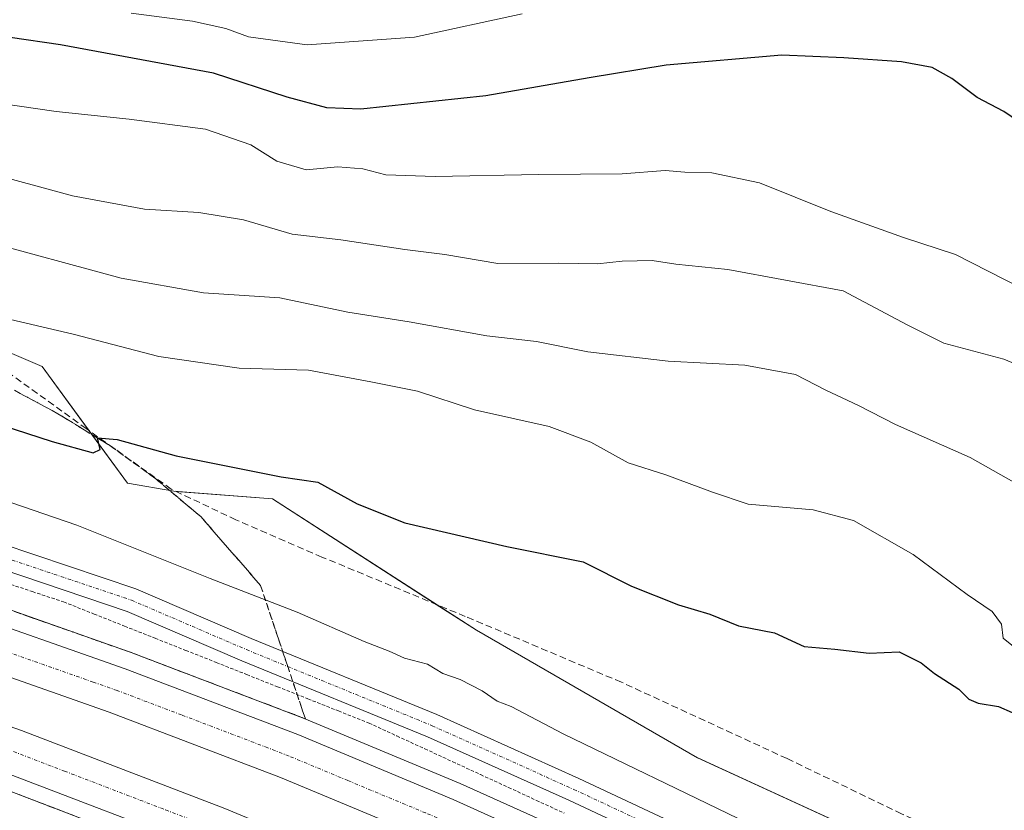
# Model space of a CAD drawing. Units: metres. Extents: x 624587 to 628044, y 4724927 to 4727303.
# Drawn here: x 625831 to 625978, y 4726464 to 4726583 of the extents above; entities that cross this region are included whole.
import ezdxf

# ---------------------------------------------------------------- set-up
doc = ezdxf.new("R2010")
doc.units = ezdxf.units.M
doc.header["$MEASUREMENT"] = 0
for name, pattern in [('TRAZO_Y_PUNTO', [1, 0.5, -0.25, 0, -0.25]), ('TRAZOS', [0.75, 0.5, -0.25]), ('TRAZOSX2', [1.5, 1, -0.5])]:
    doc.linetypes.add(name, pattern=pattern)
for name, color, linetype, lineweight in [('Alambrada', 19, 'TRAZOS', 0), ('Arcén (en calzada doble)', 9, 'Continuous', 13), ('Carretera de calzada doble', 1, 'Continuous', 13), ('Carretera de calzada doble Cxs', 1, 'Continuous', 13), ('Carretera de calzada doble eje', 1, 'TRAZO_Y_PUNTO', 0), ('Curva de nivel maestra', 36, 'Continuous', 30), ('Curva de nivel normal', 36, 'Continuous', 0), ('Matorral', 135, 'Continuous', 0), ('Matorral CxS', 135, 'Continuous', 0), ('Núcleo urbano', 19, 'Continuous', 0), ('Núcleo urbano CxS', 19, 'Continuous', 0), ('Pista no pavimentada', 254, 'Continuous', 13), ('Pista no pavimentada Cxs', 254, 'Continuous', 0), ('Pista pavimentada eje', 135, 'TRAZO_Y_PUNTO', 0), ('Senda', 19, 'TRAZOSX2', 0), ('Talud superficial', 39, 'TRAZOSX2', 0)]:
    doc.layers.add(name, color=color, linetype=linetype, lineweight=lineweight)

# ---------------------------------------------------------------- blocks, each defined once
blk = doc.blocks.new('*U179')
at = {"layer": 'Curva de nivel normal', "color": 36, "linetype": 'Continuous', "lineweight": 0}
blk.add_polyline3d([(625980.35, 4726542.54, 620), (625970.47, 4726547.55, 620), (625962.74, 4726550.1, 620), (625951.86, 4726553.98, 620), (625941.2, 4726558.31, 620), (625934.04, 4726559.8, 620), (625930.03, 4726559.9, 620), (625927.07, 4726560.13, 620), (625920.65, 4726559.64, 620), (625908.17, 4726559.54, 620), (625892.71, 4726559.22, 620), (625885.33, 4726559.5, 620), (625881.87, 4726560.38, 620), (625878.15, 4726560.66, 620), (625873.38, 4726560.22, 620), (625869.02, 4726561.53, 620), (625865.11, 4726563.99, 620), (625858.34, 4726566.32, 620), (625846.95, 4726567.82, 620), (625836, 4726568.94, 620), (625815.39, 4726571.94, 620)], dxfattribs=at)
blk = doc.blocks.new('*U183')
at = {"layer": 'Curva de nivel normal', "color": 36, "linetype": 'Continuous', "lineweight": 0}
blk.add_polyline3d([(625905.7, 4726583.56, 630), (625889.59, 4726580.06, 630), (625873.53, 4726578.94, 630), (625864.77, 4726580.13, 630), (625861.41, 4726581.4, 630), (625856.41, 4726582.46, 630), (625847.26, 4726583.67, 630)], dxfattribs=at)
blk = doc.blocks.new('*U187')
at = {"layer": 'Curva de nivel normal', "color": 36, "linetype": 'Continuous', "lineweight": 0}
blk.add_polyline3d([(625827.62, 4726510.99, 595), (625839.12, 4726507.07, 595), (625859.05, 4726499.09, 595), (625872.08, 4726494.03, 595), (625882.1, 4726489.66, 595), (625885.81, 4726488.22, 595), (625888.12, 4726487.17, 595), (625891.54, 4726486.25, 595), (625893.85, 4726484.86, 595), (625896.42, 4726483.98, 595), (625899.72, 4726482.3, 595), (625901.95, 4726480.75, 595), (625904.06, 4726479.91, 595), (625911.85, 4726475.86, 595), (625938.01, 4726463.16, 595), (625966.76, 4726449.52, 595), (625983.03, 4726441.25, 595)], dxfattribs=at)
blk = doc.blocks.new('*U203')
at = {"layer": 'Curva de nivel maestra', "color": 36, "linetype": 'Continuous', "lineweight": 30}
blk.add_polyline3d([(625809.42, 4726528.02, 600), (625835.41, 4726519.56, 600), (625841.57, 4726517.88, 600), (625842.58, 4726518.37, 600), (625842.2, 4726520.11, 600), (625842.19, 4726520.14, 600), (625845.16, 4726519.87, 600), (625853.96, 4726517.45, 600), (625869.65, 4726514.29, 600), (625875.15, 4726513.49, 600), (625881.04, 4726510.28, 600), (625888.18, 4726507.39, 600), (625903.4, 4726503.85, 600), (625914.82, 4726501.58, 600), (625922.05, 4726497.94, 600), (625929.07, 4726495.14, 600), (625933.74, 4726493.74, 600), (625938.06, 4726491.98, 600), (625943.41, 4726490.96, 600), (625947.87, 4726488.93, 600), (625952.44, 4726488.5, 600), (625957.56, 4726487.89, 600), (625962.07, 4726488.1, 600), (625965.38, 4726486.48, 600), (625967.34, 4726484.85, 600), (625971.01, 4726482.54, 600), (625972.5, 4726481.04, 600), (625973.88, 4726480.45, 600), (625976.91, 4726479.94, 600), (625983.06, 4726477.25, 600)], dxfattribs=at)

msp = doc.modelspace()

# ---------------------------------------------------------------- linework, layer by layer
at = {"layer": 'Alambrada', "color": 19, "linetype": 'TRAZOS', "lineweight": 0}
msp.add_polyline3d([(625827.83, 4726498.67, 593.09), (625832.48, 4726497.12, 593.18), (625837.13, 4726495.58, 593.16), (625841.7, 4726493.77, 593.18), (625846.26, 4726491.95, 593.5), (625850.83, 4726490.14, 593.39), (625855.4, 4726488.33, 593.53), (625859.97, 4726486.52, 593.39), (625864.53, 4726484.7, 593.7), (625869.1, 4726482.89, 593.73), (625873.67, 4726481.08, 593.68), (625878.23, 4726479.26, 593.74), (625882.8, 4726477.45, 593.75), (625886.97, 4726475.52, 593.93), (625891.14, 4726473.6, 594.11), (625895.31, 4726471.67, 594.09), (625899.48, 4726469.74, 594.03), (625903.65, 4726467.82, 594.33), (625907.82, 4726465.89, 594.38), (625911.99, 4726463.97, 594.1)], dxfattribs=at)
at = {"layer": 'Arcén (en calzada doble)', "color": 9, "linetype": 'Continuous', "lineweight": 13}
for points in [[(625821.07, 4726497.22, 593.4), (625847.23, 4726488.01, 593.73), (625873.1, 4726478.16, 593.92), (625896.44, 4726468.42, 594.34), (625921.78, 4726456.97, 594.23), (625943.62, 4726446.34, 594.42), (625977.19, 4726429.24, 594.8), (626050.85, 4726390.01, 595.3), (626088.32, 4726370.68, 595.52), (626110.69, 4726360.01, 595.62), (626138.55, 4726347.23, 595.9), (626153.16, 4726340.93, 596.1), (626194.26, 4726324.93, 596.58), (626212.91, 4726318.3, 596.74)], [(625827.69, 4726467.82, 592.52), (625857.87, 4726456.24, 592.84), (625885.73, 4726444.65, 593.24), (625914.32, 4726431.88, 593.55), (625934.76, 4726422.16, 593.88), (625959.12, 4726409.86, 594.32), (626009.71, 4726382.88, 595.21), (626030.28, 4726371.15, 595.39), (626069.44, 4726350.91, 596.11), (626094.83, 4726338.3, 596.63), (626126.21, 4726324.08, 597.07), (626161.82, 4726309.34, 597.46), (626181.55, 4726301.63, 597.34), (626198.17, 4726295.59, 597.62)]]:
    msp.add_polyline3d(points, dxfattribs=at)
at = {"layer": 'Carretera de calzada doble', "color": 1, "linetype": 'Continuous', "lineweight": 13}
for points in [[(625820.23, 4726494.75, 593.41), (625846.33, 4726485.57, 593.71), (625872.14, 4726475.73, 593.98), (625895.39, 4726466.01, 594.26), (625920.67, 4726454.59, 594.43), (625942.46, 4726444, 594.67), (625975.98, 4726426.92, 594.93), (626049.64, 4726387.69, 595.45), (626087.17, 4726368.34, 595.71), (626109.57, 4726357.65, 595.82), (626137.5, 4726344.84, 596.12), (626152.16, 4726338.52, 596.29), (626193.35, 4726322.49, 596.77), (626212.05, 4726315.83, 596.94)], [(626209.82, 4726309.3, 597.28), (626190.98, 4726316.01, 596.98), (626168.07, 4726324.72, 596.74), (626149.51, 4726332.16, 596.58), (626134.69, 4726338.52, 596.46), (626106.64, 4726351.4, 596.08), (626084.1, 4726362.17, 595.9), (626046.44, 4726381.59, 595.44), (625972.8, 4726420.8, 594.63), (625939.39, 4726437.82, 594.32), (625917.73, 4726448.34, 594.05), (625892.64, 4726459.68, 593.77), (625869.57, 4726469.32, 593.54), (625843.96, 4726479.09, 593.22), (625818.03, 4726488.21, 592.97)], [(625804.87, 4726485.47, 592.72), (625830.82, 4726476.34, 593.01), (625861.25, 4726464.66, 593.38), (625889.32, 4726452.98, 593.75), (625918.12, 4726440.1, 594), (625938.75, 4726430.31, 594.24), (625963.3, 4726417.93, 594.61), (626033.35, 4726380.55, 595.4), (626068.55, 4726362.34, 595.8), (626093.14, 4726350.06, 596.1), (626113.03, 4726340.59, 596.3), (626126.73, 4726334.48, 596.52), (626152.08, 4726323.85, 596.73), (626176.71, 4726313.96, 597.04), (626193.1, 4726307.8, 597.22), (626214.51, 4726300.33, 597.43)], [(626212.37, 4726293.96, 597.94), (626190.8, 4726301.48, 597.66), (626174.28, 4726307.69, 597.5), (626149.53, 4726317.64, 597.2), (626124.05, 4726328.31, 596.97), (626110.23, 4726334.49, 596.83), (626090.19, 4726344.01, 596.52), (626065.5, 4726356.35, 596.15), (626030.21, 4726374.59, 595.61), (625960.19, 4726411.96, 594.46), (625935.78, 4726424.26, 594.1), (625915.3, 4726434.01, 593.75), (625886.66, 4726446.81, 593.41), (625858.75, 4726458.42, 593.09), (625828.5, 4726470.02, 592.77)]]:
    msp.add_polyline3d(points, dxfattribs=at)
at = {"layer": 'Carretera de calzada doble Cxs', "color": 1, "linetype": 'Continuous', "lineweight": 13}
for points in [[(625820.23, 4726494.75, 593.41), (625846.33, 4726485.57, 593.71), (625872.14, 4726475.73, 593.98), (625895.39, 4726466.01, 594.26), (625920.67, 4726454.59, 594.43), (625942.46, 4726444, 594.67), (625975.98, 4726426.92, 594.93), (626049.64, 4726387.69, 595.45), (626087.17, 4726368.34, 595.71), (626109.57, 4726357.65, 595.82), (626137.5, 4726344.84, 596.12), (626152.16, 4726338.52, 596.29), (626193.35, 4726322.49, 596.77), (626212.05, 4726315.83, 596.94)], [(626209.82, 4726309.3, 597.28), (626190.98, 4726316.01, 596.98), (626168.07, 4726324.72, 596.74), (626149.51, 4726332.16, 596.58), (626134.69, 4726338.52, 596.46), (626106.64, 4726351.4, 596.08), (626084.1, 4726362.17, 595.9), (626046.44, 4726381.59, 595.44), (625972.8, 4726420.8, 594.63), (625939.39, 4726437.82, 594.32), (625917.73, 4726448.34, 594.05), (625892.64, 4726459.68, 593.77), (625869.57, 4726469.32, 593.54), (625843.96, 4726479.09, 593.22), (625818.03, 4726488.21, 592.97)], [(625804.87, 4726485.47, 592.72), (625830.82, 4726476.34, 593.01), (625861.25, 4726464.66, 593.38), (625889.32, 4726452.98, 593.75), (625918.12, 4726440.1, 594), (625938.75, 4726430.31, 594.24), (625963.3, 4726417.93, 594.61), (626033.35, 4726380.55, 595.4), (626068.55, 4726362.34, 595.8), (626093.14, 4726350.06, 596.1), (626113.03, 4726340.59, 596.3), (626126.73, 4726334.48, 596.52), (626152.08, 4726323.85, 596.73), (626176.71, 4726313.96, 597.04), (626193.1, 4726307.8, 597.22), (626214.51, 4726300.33, 597.43)], [(626212.37, 4726293.96, 597.94), (626190.8, 4726301.48, 597.66), (626174.28, 4726307.69, 597.5), (626149.53, 4726317.64, 597.2), (626124.05, 4726328.31, 596.97), (626110.23, 4726334.49, 596.83), (626090.19, 4726344.01, 596.52), (626065.5, 4726356.35, 596.15), (626030.21, 4726374.59, 595.61), (625960.19, 4726411.96, 594.46), (625935.78, 4726424.26, 594.1), (625915.3, 4726434.01, 593.75), (625886.66, 4726446.81, 593.41), (625858.75, 4726458.42, 593.09), (625828.5, 4726470.02, 592.77)]]:
    msp.add_polyline3d(points, dxfattribs=at)
at = {"layer": 'Carretera de calzada doble eje', "color": 1, "linetype": 'TRAZO_Y_PUNTO', "lineweight": 0}
for points in [[(625982.55, 4726419.51, 594.95), (625974.39, 4726423.85, 594.86), (625971.12, 4726425.51, 594.83), (625954.37, 4726434.06, 594.66), (625940.92, 4726440.91, 594.55), (625930.1, 4726446.17, 594.43), (625919.21, 4726451.47, 594.32), (625903.26, 4726458.68, 594.17), (625894.01, 4726462.84, 594.08), (625891.28, 4726464, 594.05), (625879.64, 4726468.85, 593.93), (625870.85, 4726472.51, 593.83), (625867.66, 4726473.75, 593.79), (625854.76, 4726478.67, 593.63), (625845.14, 4726482.33, 593.52), (625841.58, 4726483.58, 593.51), (625828.53, 4726488.17, 593.33)], [(625829.66, 4726473.18, 592.98), (625837.26, 4726470.26, 593.04), (625852.39, 4726464.46, 593.19), (625860, 4726461.54, 593.29), (625867.01, 4726458.61, 593.4), (625887.98, 4726449.89, 593.61), (625895.19, 4726446.68, 593.7), (625909.51, 4726440.27, 593.87), (625916.71, 4726437.06, 593.95), (625927.03, 4726432.16, 594.12), (625937.26, 4726427.29, 594.25), (625949.48, 4726421.13, 594.43), (625961.75, 4726414.93, 594.6), (625970.51, 4726410.26, 594.71), (625979.26, 4726405.59, 594.82)]]:
    msp.add_polyline3d(points, dxfattribs=at)
at = {"layer": 'Curva de nivel maestra', "color": 36, "linetype": 'Continuous', "lineweight": 30}
msp.add_polyline3d([(625982.1, 4726565.97, 625), (625977.73, 4726568.98, 625), (625973.73, 4726571.05, 625), (625969.96, 4726573.9, 625), (625966.99, 4726575.55, 625), (625962.4, 4726576.41, 625), (625953.78, 4726577, 625), (625944.52, 4726577.41, 625), (625927.22, 4726575.9, 625), (625915.74, 4726574.01, 625), (625900.26, 4726571.28, 625), (625881.56, 4726569.32, 625), (625876.48, 4726569.51, 625), (625870.58, 4726571.1, 625), (625859.56, 4726574.68, 625), (625836.68, 4726578.94, 625), (625829.13, 4726580.02, 625)], dxfattribs=at)
at = {"layer": 'Curva de nivel normal', "color": 36, "linetype": 'Continuous', "lineweight": 0}
for points in [[(625986.88, 4726528.07, 615), (625977.71, 4726531.88, 615), (625968.74, 4726534.28, 615), (625963.25, 4726537.05, 615), (625953.71, 4726542.13, 615), (625936.45, 4726545.34, 615), (625928.67, 4726546.12, 615), (625925.14, 4726546.69, 615), (625920.64, 4726546.59, 615), (625916.98, 4726546.16, 615), (625911.18, 4726546.28, 615), (625902.05, 4726546.22, 615), (625894.12, 4726547.55, 615), (625888.15, 4726548.32, 615), (625878.58, 4726549.75, 615), (625871.3, 4726550.62, 615), (625864.05, 4726552.75, 615), (625857.38, 4726553.83, 615), (625849.22, 4726554.34, 615), (625838.46, 4726556.35, 615), (625811.13, 4726563.78, 615)], [(625981.86, 4726511.99, 610), (625972.68, 4726517.19, 610), (625961.51, 4726522.15, 610), (625956.01, 4726524.95, 610), (625951.09, 4726527.28, 610), (625946.58, 4726529.6, 610), (625938.98, 4726531.02, 610), (625927.52, 4726531.58, 610), (625915.52, 4726532.98, 610), (625907.85, 4726534.56, 610), (625900.41, 4726535.4, 610), (625888.79, 4726537.5, 610), (625879.61, 4726538.94, 610), (625869.46, 4726541.08, 610), (625858.07, 4726541.84, 610), (625845.74, 4726544.04, 610), (625824.42, 4726549.82, 610)], [(625824.45, 4726538.95, 605), (625838.55, 4726535.66, 605), (625851.38, 4726532.31, 605), (625863.38, 4726530.58, 605), (625873.73, 4726530.24, 605), (625883.05, 4726528.53, 605), (625890.04, 4726527.09, 605), (625898.56, 4726524.3, 605), (625909.72, 4726521.84, 605), (625915.99, 4726519.49, 605), (625921.53, 4726516.39, 605), (625927.16, 4726514.62, 605), (625934.18, 4726512, 605), (625939.5, 4726510.21, 605), (625949.2, 4726509.36, 605), (625955.24, 4726507.78, 605), (625964.15, 4726502.68, 605), (625972.24, 4726496.69, 605), (625975.96, 4726494.17, 605), (625977.39, 4726492.26, 605), (625977.63, 4726490.17, 605), (625981.64, 4726486.92, 605)]]:
    msp.add_polyline3d(points, dxfattribs=at)
at = {"layer": 'Matorral', "color": 135, "linetype": 'Continuous', "lineweight": 0}
msp.add_polyline3d([(626199.28, 4726351.31, 603.71), (626184.97, 4726356.38, 602.89), (626179.15, 4726358.44, 602.26), (626177.78, 4726358.27, 602.07), (626164.09, 4726356.66, 599.82), (626124.17, 4726376.77, 596.82), (626096.99, 4726389.72, 596.87), (626070.7, 4726402.23, 596.09), (626031.37, 4726422.99, 595.49), (625995.6, 4726441.87, 595.35), (625979.05, 4726450.61, 596.37), (625931.94, 4726472.25, 596.98), (625898.85, 4726491.34, 597.61), (625892.85, 4726495.21, 598.35), (625868.38, 4726511, 598.96), (625853.97, 4726512.1, 598.23), (625853.6, 4726512.13, 598.22), (625846.67, 4726513.33, 598.51), (625840.9, 4726521.24, 600.29), (625833.92, 4726530.81, 602.81), (625798.28, 4726546.08, 605.03)], dxfattribs=at)
at = {"layer": 'Matorral CxS', "color": 135, "linetype": 'Continuous', "lineweight": 0}
msp.add_polyline3d([(626199.28, 4726351.31, 603.71), (626179.15, 4726358.44, 602.26), (626164.09, 4726356.66, 599.82), (626124.17, 4726376.77, 596.82), (626070.7, 4726402.23, 596.09), (625979.05, 4726450.61, 596.37), (625931.95, 4726472.25, 596.98), (625898.85, 4726491.34, 597.61), (625868.38, 4726511, 598.96), (625853.6, 4726512.13, 598.22), (625846.67, 4726513.33, 598.51), (625833.92, 4726530.81, 602.81), (625798.28, 4726546.08, 605.03)], dxfattribs=at)
at = {"layer": 'Núcleo urbano', "color": 19, "linetype": 'Continuous', "lineweight": 0}
msp.add_polyline3d([(626199.28, 4726351.31, 603.71), (626184.97, 4726356.38, 602.89), (626179.15, 4726358.44, 602.26), (626177.78, 4726358.27, 602.07), (626164.09, 4726356.66, 599.82), (626124.17, 4726376.77, 596.82), (626096.99, 4726389.72, 596.87), (626070.7, 4726402.23, 596.09), (626031.37, 4726422.99, 595.49), (625995.6, 4726441.87, 595.35), (625979.05, 4726450.61, 596.37), (625931.94, 4726472.25, 596.98), (625898.85, 4726491.34, 597.61), (625892.85, 4726495.21, 598.35), (625868.38, 4726511, 598.96), (625853.97, 4726512.1, 598.23), (625853.6, 4726512.13, 598.22), (625846.67, 4726513.33, 598.51), (625840.9, 4726521.24, 600.29), (625833.92, 4726530.81, 602.81), (625798.28, 4726546.08, 605.03)], dxfattribs=at)
at = {"layer": 'Núcleo urbano CxS', "color": 19, "linetype": 'Continuous', "lineweight": 0}
msp.add_polyline3d([(625798.28, 4726546.08, 605.03), (625833.92, 4726530.81, 602.81), (625846.67, 4726513.33, 598.51), (625853.6, 4726512.13, 598.22), (625868.38, 4726511, 598.96), (625898.85, 4726491.34, 597.61), (625931.95, 4726472.25, 596.98), (625979.05, 4726450.61, 596.37), (626070.7, 4726402.23, 596.09), (626124.17, 4726376.77, 596.82), (626164.09, 4726356.66, 599.82), (626179.15, 4726358.44, 602.26), (626199.28, 4726351.31, 603.71)], dxfattribs=at)
at = {"layer": 'Pista no pavimentada', "color": 254, "linetype": 'Continuous', "lineweight": 13}
for points in [[(625822.72, 4726506.01, 592.61), (625847.92, 4726497.53, 592.74), (625865.17, 4726490.09, 593.12), (625892.96, 4726478.71, 593.25), (625914.17, 4726469.17, 593.48), (625952.57, 4726451.16, 593.74), (625991.49, 4726431.83, 594), (626035.69, 4726408.8, 594.61), (626074.86, 4726388.43, 594.98), (626104.99, 4726372.57, 595.45), (626121.85, 4726364.67, 595.63), (626130.06, 4726361.22, 595.74), (626137.24, 4726357.77, 595.72), (626151.74, 4726350.91, 596.03), (626172.8, 4726342.49, 596.01), (626194.72, 4726335.09, 596.58)], [(626216.63, 4726323.73, 596.88), (626193.56, 4726331.69, 596.4), (626171.56, 4726339.11, 596.05), (626150.3, 4726347.61, 596.06), (626135.69, 4726354.52, 595.86), (626128.58, 4726357.94, 595.81), (626120.39, 4726361.38, 595.64), (626103.38, 4726369.35, 595.46), (626073.19, 4726385.24, 595.17), (626034.03, 4726405.61, 594.73), (625989.86, 4726428.62, 594.34), (625951, 4726447.92, 594.05), (625912.67, 4726465.9, 593.58), (625891.54, 4726475.4, 593.38), (625863.77, 4726486.78, 593.2), (625846.63, 4726494.16, 592.79), (625821.55, 4726502.61, 592.79)]]:
    msp.add_polyline3d(points, dxfattribs=at)
at = {"layer": 'Pista no pavimentada Cxs', "color": 254, "linetype": 'Continuous', "lineweight": 0}
for points in [[(625822.72, 4726506.01, 592.61), (625847.92, 4726497.53, 592.74), (625865.17, 4726490.09, 593.12), (625892.96, 4726478.71, 593.25), (625914.17, 4726469.17, 593.48), (625952.57, 4726451.16, 593.74), (625991.49, 4726431.83, 594), (626035.69, 4726408.8, 594.61), (626074.86, 4726388.43, 594.98), (626104.99, 4726372.57, 595.45), (626121.85, 4726364.67, 595.63), (626130.06, 4726361.22, 595.74), (626137.24, 4726357.77, 595.72), (626151.74, 4726350.91, 596.03), (626172.8, 4726342.49, 596.01), (626194.72, 4726335.09, 596.58)], [(626216.63, 4726323.73, 596.88), (626193.56, 4726331.69, 596.4), (626171.56, 4726339.11, 596.05), (626150.3, 4726347.61, 596.06), (626135.69, 4726354.52, 595.86), (626128.58, 4726357.94, 595.81), (626120.39, 4726361.38, 595.64), (626103.38, 4726369.35, 595.46), (626073.19, 4726385.24, 595.17), (626034.03, 4726405.61, 594.73), (625989.86, 4726428.62, 594.34), (625951, 4726447.92, 594.05), (625912.67, 4726465.9, 593.58), (625891.54, 4726475.4, 593.38), (625863.77, 4726486.78, 593.2), (625846.63, 4726494.16, 592.79), (625821.55, 4726502.61, 592.79)]]:
    msp.add_polyline3d(points, dxfattribs=at)
at = {"layer": 'Pista pavimentada eje', "color": 135, "linetype": 'TRAZO_Y_PUNTO', "lineweight": 0}
msp.add_polyline3d([(625822.14, 4726504.31, 592.64), (625847.27, 4726495.84, 592.76), (625864.47, 4726488.44, 593.04), (625892.25, 4726477.06, 593.3), (625913.42, 4726467.53, 593.49), (625951.78, 4726449.54, 593.9), (625990.68, 4726430.23, 594.2), (626034.86, 4726407.21, 594.67), (626074.02, 4726386.84, 595.1), (626104.18, 4726370.96, 595.48)], dxfattribs=at)
at = {"layer": 'Senda', "color": 19, "linetype": 'TRAZOSX2', "lineweight": 0}
msp.add_polyline3d([(625994.03, 4726449.6, 596.31), (625980.38, 4726455.31, 596.44), (625962.44, 4726463.88, 596.4), (625945.3, 4726472.14, 596.96), (625920.53, 4726483.57, 596.9), (625897.2, 4726493.41, 597.79), (625875.76, 4726502.3, 598.17), (625862.91, 4726507.86, 598), (625853.22, 4726512.46, 598.24), (625840.52, 4726521.51, 600.31), (625828.62, 4726530.08, 602.51)], dxfattribs=at)
at = {"layer": 'Talud superficial', "color": 39, "linetype": 'TRAZOSX2', "lineweight": 0}
for points in [[(625873.28, 4726478.08, 589.87), (625870.6, 4726486.06, 589.87), (625869.26, 4726490.06, 589.87), (625866.58, 4726498.04, 589.87), (625863.62, 4726501.46, 589.87), (625860.65, 4726504.87, 589.87), (625857.69, 4726508.29, 589.87), (625850.91, 4726514.01, 589.87), (625844.15, 4726518.91, 589.87), (625842.2, 4726520.11, 589.87), (625840.22, 4726521.32, 589.87), (625836.29, 4726523.74, 589.87), (625833.3, 4726525.35, 589.87), (625827.3, 4726528.57, 589.87)], [(625830.3, 4726526.96, 601.58), (625831.8, 4726526.16, 601.39), (625833.3, 4726525.35, 601.18), (625834.79, 4726524.55, 600.93), (625836.29, 4726523.74, 600.63), (625837.6, 4726522.93, 600.44), (625838.91, 4726522.13, 600.32), (625840.22, 4726521.32, 600.26), (625841.53, 4726520.52, 600.24), (625842.84, 4726519.71, 600.08), (625844.15, 4726518.91, 599.79), (625845.28, 4726518.09, 599.45), (625846.4, 4726517.28, 599.21), (625847.53, 4726516.46, 599.1), (625848.66, 4726515.64, 598.94), (625849.78, 4726514.83, 598.75), (625850.91, 4726514.01, 598.51), (625852.04, 4726513.06, 598.28), (625853.17, 4726512.1, 598.18), (625854.3, 4726511.15, 598.12), (625855.43, 4726510.2, 598.1), (625856.56, 4726509.24, 598.1), (625857.69, 4726508.29, 597.95), (625858.68, 4726507.15, 597.61), (625859.66, 4726506.01, 597.36), (625860.65, 4726504.87, 597.21), (625861.64, 4726503.73, 597.14), (625862.63, 4726502.6, 596.83), (625863.62, 4726501.46, 596.47), (625864.61, 4726500.32, 596.11), (625865.59, 4726499.18, 595.74), (625866.58, 4726498.04, 595.41), (625867.03, 4726496.71, 594.96), (625867.47, 4726495.38, 594.49), (625867.92, 4726494.05, 593.99), (625868.37, 4726492.72, 593.69), (625868.81, 4726491.39, 593.49), (625869.26, 4726490.06, 593.24), (625869.71, 4726488.73, 592.95), (625870.15, 4726487.39, 592.94), (625870.6, 4726486.06, 592.99), (625871.05, 4726484.73, 593.06), (625871.49, 4726483.4, 593.14), (625871.94, 4726482.07, 593.39), (625872.39, 4726480.74, 593.61), (625872.83, 4726479.41, 593.8), (625872.83, 4726479.41, 593.8), (625873.28, 4726478.08, 593.9), (625873.1, 4726478.16, 593.92), (625871.66, 4726478.71, 594.03), (625870.23, 4726479.25, 593.93), (625868.79, 4726479.8, 593.82), (625867.35, 4726480.35, 593.71), (625865.92, 4726480.89, 593.63), (625864.48, 4726481.44, 593.64), (625863.04, 4726481.99, 593.7), (625861.61, 4726482.53, 593.82), (625860.17, 4726483.08, 593.85), (625858.73, 4726483.63, 593.87), (625857.29, 4726484.18, 593.8), (625855.85, 4726484.73, 593.7), (625854.41, 4726485.28, 593.61), (625852.98, 4726485.82, 593.56), (625851.54, 4726486.37, 593.55), (625850.1, 4726486.92, 593.57), (625848.67, 4726487.46, 593.63), (625847.23, 4726488.01, 593.73), (625845.78, 4726488.52, 593.8), (625844.32, 4726489.03, 593.69), (625842.87, 4726489.54, 593.57), (625841.42, 4726490.05, 593.46), (625839.96, 4726490.57, 593.38), (625838.51, 4726491.08, 593.33), (625837.06, 4726491.59, 593.32), (625835.6, 4726492.1, 593.36), (625834.15, 4726492.61, 593.46), (625832.7, 4726493.12, 593.59), (625831.24, 4726493.64, 593.7), (625829.79, 4726494.15, 593.55)], [(625829.79, 4726494.15, 589.87), (625834.15, 4726492.61, 589.87), (625838.51, 4726491.08, 589.87), (625842.87, 4726489.54, 589.87), (625847.23, 4726488.01, 589.87), (625855.85, 4726484.73, 589.87), (625860.17, 4726483.08, 589.87), (625873.1, 4726478.16, 589.87), (625873.28, 4726478.08, 589.87)], [(625827.69, 4726467.82, 591.25), (625832, 4726466.17, 591.25), (625836.31, 4726464.51, 591.25), (625840.62, 4726462.86, 591.25)], [(625830.56, 4726466.72, 592.47), (625832, 4726466.17, 592.5), (625833.44, 4726465.62, 592.52), (625834.87, 4726465.06, 592.57), (625836.31, 4726464.51, 592.63), (625837.75, 4726463.96, 592.66)]]:
    msp.add_polyline3d(points, dxfattribs=at)

# ---------------------------------------------------------------- block references
at = {"layer": 'Curva de nivel maestra', "color": 36, "linetype": 'Continuous', "lineweight": 30}
msp.add_blockref('*U203', (0, 0), dxfattribs=at)
at = {"layer": 'Curva de nivel normal', "color": 36, "linetype": 'Continuous', "lineweight": 0}
for name in ['*U183', '*U179', '*U187']:
    msp.add_blockref(name, (0, 0), dxfattribs=at)

doc.saveas('drawing.dxf')
